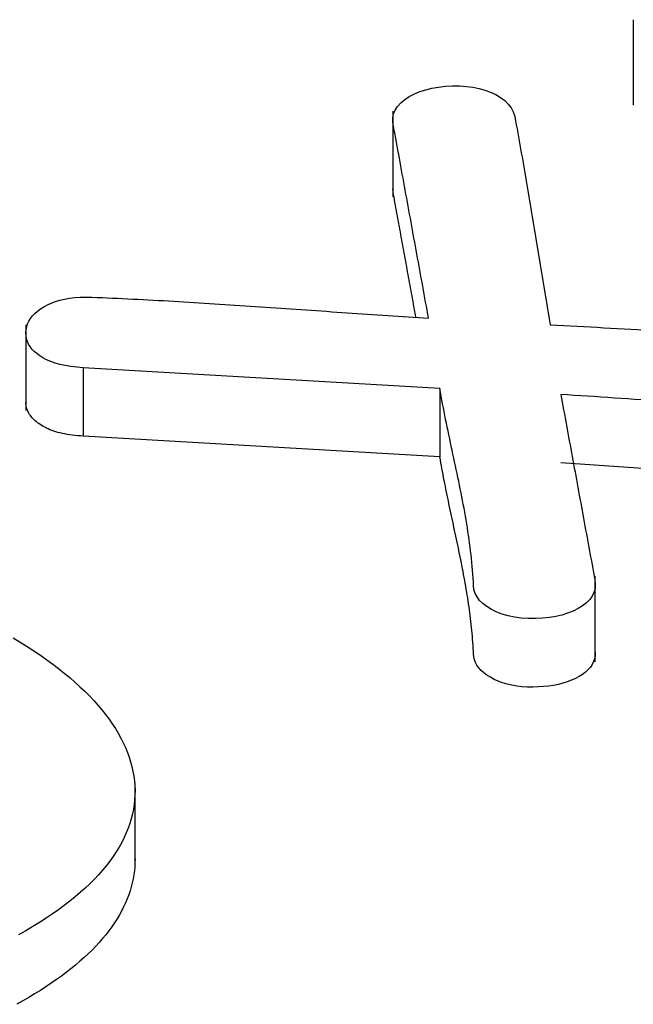
# Model space of a CAD drawing. Units: millimetres. Extents: x 5 to 821, y 20 to 574.
# Drawn here: x 588 to 589, y 336 to 339 of the extents above; entities that cross this region are included whole.
import ezdxf

# ---------------------------------------------------------------- set-up
doc = ezdxf.new("R2010")
doc.units = ezdxf.units.MM
doc.layers.add('02-0284-0300_REA', color=7, linetype='Continuous')

# ---------------------------------------------------------------- blocks, each defined once
blk = doc.blocks.new('SE883')
at = {"layer": '02-0284-0300_REA', "color": 7, "linetype": 'Continuous'}
for p, q in [((587.7374, 338.2134), (587.7536, 338.2145)), ((587.7536, 338.2145), (587.7706, 338.215)), ((587.7706, 338.215), (587.7883, 338.2147)), ((587.7883, 338.2147), (587.804, 338.2141)), ((587.804, 338.2141), (587.8193, 338.2135)), ((587.6349, 338.1796), (587.6449, 338.1859)), ((587.6449, 338.1859), (587.6558, 338.1919)), ((587.6558, 338.1919), (587.6675, 338.1971)), ((587.6675, 338.1971), (587.68, 338.2017)), ((587.68, 338.2017), (587.6932, 338.2057)), ((587.6932, 338.2057), (587.7072, 338.2089)), ((587.7072, 338.2089), (587.7219, 338.2115)), ((587.7219, 338.2115), (587.7374, 338.2134)), ((587.8193, 338.2135), (587.8345, 338.2128)), ((587.8345, 338.2128), (587.8498, 338.2121)), ((587.8498, 338.2121), (587.865, 338.2114)), ((587.865, 338.2114), (587.8802, 338.2107)), ((587.8802, 338.2107), (587.8955, 338.21)), ((587.8955, 338.21), (587.9107, 338.2093)), ((587.9107, 338.2093), (587.9259, 338.2085)), ((587.9259, 338.2085), (587.9412, 338.2077)), ((587.9412, 338.2077), (587.9564, 338.2069)), ((587.9564, 338.2069), (587.9716, 338.2061)), ((587.9716, 338.2061), (587.9868, 338.2053)), ((587.9868, 338.2053), (588.0021, 338.2044)), ((588.0021, 338.2044), (588.0173, 338.2036)), ((588.0173, 338.2036), (588.0325, 338.2027)), ((588.0325, 338.2027), (588.0477, 338.2018)), ((588.0477, 338.2018), (588.0629, 338.2009)), ((588.0629, 338.2009), (588.0782, 338.2)), ((588.0782, 338.2), (588.0934, 338.1991)), ((588.0934, 338.1991), (588.1086, 338.1982)), ((588.1086, 338.1982), (588.1238, 338.1972)), ((588.1238, 338.1972), (588.139, 338.1963)), ((588.139, 338.1963), (588.1542, 338.1953)), ((588.1542, 338.1953), (588.1694, 338.1943)), ((588.1694, 338.1943), (588.1846, 338.1934)), ((588.1846, 338.1934), (588.1998, 338.1924)), ((588.1998, 338.1924), (588.215, 338.1914)), ((588.215, 338.1914), (588.2302, 338.1904)), ((588.2302, 338.1904), (588.2454, 338.1894)), ((588.2454, 338.1894), (588.2606, 338.1883)), ((588.2606, 338.1883), (588.2758, 338.1873)), ((588.2758, 338.1873), (588.291, 338.1863)), ((588.291, 338.1863), (588.3062, 338.1853)), ((588.3062, 338.1853), (588.3214, 338.1842)), ((588.3214, 338.1842), (588.3366, 338.1832)), ((587.6054, 338.1511), (587.6112, 338.1587)), ((587.6112, 338.1587), (587.618, 338.166)), ((587.618, 338.166), (587.6259, 338.1729)), ((587.6259, 338.1729), (587.6349, 338.1796)), ((588.3366, 338.1832), (588.3518, 338.1821)), ((588.3518, 338.1821), (588.367, 338.1811)), ((588.367, 338.1811), (588.3822, 338.18)), ((588.3822, 338.18), (588.3974, 338.179)), ((588.3974, 338.179), (588.4126, 338.1779)), ((588.4126, 338.1779), (588.4278, 338.1768)), ((588.4278, 338.1768), (588.443, 338.1758)), ((588.443, 338.1758), (588.4582, 338.1747)), ((588.4582, 338.1747), (588.4734, 338.1737)), ((588.4734, 338.1737), (588.4886, 338.1726)), ((588.4886, 338.1726), (588.5038, 338.1715)), ((588.5038, 338.1715), (588.519, 338.1705)), ((588.519, 338.1705), (588.5342, 338.1694)), ((588.5342, 338.1694), (588.5494, 338.1684)), ((588.5494, 338.1684), (588.5646, 338.1673)), ((588.5646, 338.1673), (588.5798, 338.1663)), ((588.5798, 338.1663), (588.595, 338.1652)), ((588.595, 338.1652), (588.6102, 338.1642)), ((588.6102, 338.1642), (588.6254, 338.1632)), ((588.6254, 338.1632), (588.6406, 338.1621)), ((588.6406, 338.1621), (588.6558, 338.1611)), ((588.6558, 338.1611), (588.671, 338.1601)), ((588.671, 338.1601), (588.6862, 338.1591)), ((588.6862, 338.1591), (588.7014, 338.1581)), ((588.7014, 338.1581), (588.7166, 338.1571)), ((588.7166, 338.1571), (588.7318, 338.1561)), ((588.7318, 338.1561), (588.747, 338.1551)), ((588.747, 338.1551), (588.7622, 338.1541)), ((587.5924, 338.1174), (587.5941, 338.1263)), ((587.5941, 338.1263), (587.5969, 338.1349)), ((587.5969, 338.1349), (587.6006, 338.1432)), ((587.6006, 338.1432), (587.6054, 338.1511)), ((588.7622, 338.1541), (588.7774, 338.1532)), ((588.7774, 338.1532), (588.7926, 338.1522)), ((587.5917, 338.1081), (587.5924, 338.1174)), ((587.5921, 338.0993), (587.5917, 338.1081)), ((587.5935, 338.0909), (587.5921, 338.0993)), ((587.596, 338.0827), (587.5935, 338.0909)), ((587.5996, 338.0749), (587.596, 338.0827)), ((587.6042, 338.0673), (587.5996, 338.0749)), ((587.6098, 338.0601), (587.6042, 338.0673)), ((587.6165, 338.0531), (587.6098, 338.0601)), ((587.6242, 338.0464), (587.6165, 338.0531)), ((587.6329, 338.04), (587.6242, 338.0464)), ((587.6427, 338.0339), (587.6329, 338.04)), ((587.6536, 338.0281), (587.6427, 338.0339)), ((587.6656, 338.0228), (587.6536, 338.0281)), ((587.6789, 338.0182), (587.6656, 338.0228)), ((587.6933, 338.0142), (587.6789, 338.0182)), ((587.7089, 338.0108), (587.6933, 338.0142)), ((587.7257, 338.0081), (587.7089, 338.0108)), ((587.7436, 338.006), (587.7257, 338.0081)), ((587.7627, 338.0045), (587.7436, 338.006))]:
    blk.add_line(p, q, dxfattribs=at)
blk = doc.blocks.new('SE882')
at = {"layer": '02-0284-0300_REA'}
blk.add_blockref('SE883', (0, 0), dxfattribs=at)
blk = doc.blocks.new('SE885')
at = {"layer": '02-0284-0300_REA', "color": 7, "linetype": 'Continuous'}
for p, q in [((588.7668, 338.8277), (588.7842, 338.8335)), ((588.7842, 338.8335), (588.8026, 338.8381)), ((588.8026, 338.8381), (588.8221, 338.8415)), ((588.8221, 338.8415), (588.8427, 338.8438)), ((588.8427, 338.8438), (588.8643, 338.8448)), ((588.8643, 338.8448), (588.8854, 338.8447)), ((588.8854, 338.8447), (588.9055, 338.8434)), ((588.9055, 338.8434), (588.9248, 338.8409)), ((588.9248, 338.8409), (588.9432, 338.8372)), ((588.9432, 338.8372), (588.9606, 338.8323)), ((588.9606, 338.8323), (588.9772, 338.8262)), ((588.7095, 338.7942), (588.7211, 338.8038)), ((588.7211, 338.8038), (588.735, 338.8128)), ((588.735, 338.8128), (588.7504, 338.8208)), ((588.7504, 338.8208), (588.7668, 338.8277)), ((588.9772, 338.8262), (588.9928, 338.8188)), ((588.9928, 338.8188), (589.0073, 338.8103)), ((589.0073, 338.8103), (589.0198, 338.8009)), ((589.0198, 338.8009), (589.0302, 338.7906)), ((588.6882, 338.7615), (588.6929, 338.773)), ((588.6929, 338.773), (588.7, 338.7839)), ((588.7, 338.7839), (588.7095, 338.7942)), ((589.0302, 338.7906), (589.0386, 338.7794)), ((589.0386, 338.7794), (589.045, 338.7672)), ((588.6859, 338.7494), (588.6882, 338.7615)), ((588.6861, 338.7366), (588.6859, 338.7494)), ((589.045, 338.7672), (589.0494, 338.7539)), ((589.0494, 338.7539), (589.052, 338.7411)), ((588.6881, 338.7243), (588.6861, 338.7366)), ((588.6903, 338.7124), (588.6881, 338.7243)), ((589.052, 338.7411), (589.0542, 338.7292)), ((589.0542, 338.7292), (589.0563, 338.7172)), ((589.0563, 338.7172), (589.0585, 338.7053)), ((588.6925, 338.7004), (588.6903, 338.7124)), ((588.6947, 338.6885), (588.6925, 338.7004)), ((588.6968, 338.6766), (588.6947, 338.6885)), ((589.0585, 338.7053), (589.0606, 338.6934)), ((589.0606, 338.6934), (589.0628, 338.6815)), ((588.699, 338.6647), (588.6968, 338.6766)), ((588.7012, 338.6528), (588.699, 338.6647)), ((589.0628, 338.6815), (589.0649, 338.6696)), ((589.0649, 338.6696), (589.067, 338.6576)), ((589.067, 338.6576), (589.0691, 338.6457)), ((588.7034, 338.6408), (588.7012, 338.6528)), ((588.7056, 338.6289), (588.7034, 338.6408)), ((588.7077, 338.617), (588.7056, 338.6289)), ((589.0691, 338.6457), (589.0712, 338.6338)), ((589.0712, 338.6338), (589.0733, 338.6219)), ((588.7099, 338.6051), (588.7077, 338.617)), ((588.7121, 338.5932), (588.7099, 338.6051)), ((589.0733, 338.6219), (589.0754, 338.6099)), ((589.0754, 338.6099), (589.0774, 338.598)), ((589.0774, 338.598), (589.0795, 338.5861)), ((588.7143, 338.5813), (588.7121, 338.5932)), ((588.7164, 338.5693), (588.7143, 338.5813)), ((588.7186, 338.5574), (588.7164, 338.5693)), ((589.0795, 338.5861), (589.0816, 338.5742)), ((589.0816, 338.5742), (589.0836, 338.5622)), ((588.7208, 338.5455), (588.7186, 338.5574)), ((588.723, 338.5336), (588.7208, 338.5455)), ((589.0836, 338.5622), (589.0856, 338.5503)), ((589.0856, 338.5503), (589.0877, 338.5384)), ((589.0877, 338.5384), (589.0897, 338.5265)), ((588.7251, 338.5217), (588.723, 338.5336)), ((588.7273, 338.5097), (588.7251, 338.5217)), ((588.7295, 338.4978), (588.7273, 338.5097)), ((589.0897, 338.5265), (589.0917, 338.5145)), ((589.0917, 338.5145), (589.0937, 338.5026)), ((588.7317, 338.4859), (588.7295, 338.4978)), ((588.7339, 338.474), (588.7317, 338.4859)), ((589.0937, 338.5026), (589.0957, 338.4907)), ((589.0957, 338.4907), (589.0977, 338.4788)), ((589.0977, 338.4788), (589.0997, 338.4668)), ((588.736, 338.4621), (588.7339, 338.474)), ((588.7382, 338.4502), (588.736, 338.4621)), ((588.7404, 338.4382), (588.7382, 338.4502)), ((589.0997, 338.4668), (589.1017, 338.4549)), ((589.1017, 338.4549), (589.1037, 338.443)), ((588.7426, 338.4263), (588.7404, 338.4382)), ((588.7447, 338.4144), (588.7426, 338.4263)), ((589.1037, 338.443), (589.1057, 338.431)), ((589.1057, 338.431), (589.1077, 338.4191)), ((589.1077, 338.4191), (589.1097, 338.4072)), ((588.7469, 338.4025), (588.7447, 338.4144)), ((588.7491, 338.3906), (588.7469, 338.4025)), ((588.7513, 338.3787), (588.7491, 338.3906)), ((589.1097, 338.4072), (589.1117, 338.3953)), ((589.1117, 338.3953), (589.1137, 338.3833)), ((588.7534, 338.3667), (588.7513, 338.3787)), ((588.7556, 338.3548), (588.7534, 338.3667)), ((589.1137, 338.3833), (589.1156, 338.3714)), ((589.1156, 338.3714), (589.1176, 338.3595)), ((588.7578, 338.3429), (588.7556, 338.3548)), ((588.76, 338.331), (588.7578, 338.3429)), ((589.1176, 338.3595), (589.1196, 338.3475)), ((589.1196, 338.3475), (589.1216, 338.3356)), ((589.1216, 338.3356), (589.1236, 338.3237)), ((588.7622, 338.3191), (588.76, 338.331)), ((588.7643, 338.3071), (588.7622, 338.3191)), ((588.7665, 338.2952), (588.7643, 338.3071)), ((589.1236, 338.3237), (589.1255, 338.3117)), ((589.1255, 338.3117), (589.1275, 338.2998)), ((588.7687, 338.2833), (588.7665, 338.2952)), ((588.7709, 338.2714), (588.7687, 338.2833)), ((589.1275, 338.2998), (589.1295, 338.2879)), ((589.1295, 338.2879), (589.1315, 338.276)), ((589.1315, 338.276), (589.1335, 338.264)), ((588.773, 338.2595), (588.7709, 338.2714)), ((588.7752, 338.2476), (588.773, 338.2595)), ((588.7774, 338.2356), (588.7752, 338.2476)), ((589.1335, 338.264), (589.1354, 338.2521)), ((589.1354, 338.2521), (589.1374, 338.2402)), ((588.7796, 338.2237), (588.7774, 338.2356)), ((588.7817, 338.2118), (588.7796, 338.2237)), ((589.1374, 338.2402), (589.1394, 338.2282)), ((589.1394, 338.2282), (589.1414, 338.2163)), ((589.1414, 338.2163), (589.1434, 338.2044)), ((588.7839, 338.1999), (588.7817, 338.2118)), ((588.7861, 338.188), (588.7839, 338.1999)), ((588.7883, 338.176), (588.7861, 338.188)), ((589.1434, 338.2044), (589.1454, 338.1925)), ((589.1454, 338.1925), (589.1474, 338.1805)), ((588.7905, 338.1641), (588.7883, 338.176)), ((588.7926, 338.1522), (588.7905, 338.1641)), ((589.1474, 338.1805), (589.1494, 338.1686)), ((589.1494, 338.1686), (589.1515, 338.1567)), ((589.1515, 338.1567), (589.1535, 338.1447)), ((589.1535, 338.1447), (589.1555, 338.1328))]:
    blk.add_line(p, q, dxfattribs=at)
blk = doc.blocks.new('SE884')
at = {"layer": '02-0284-0300_REA'}
blk.add_blockref('SE885', (0, 0), dxfattribs=at)
blk = doc.blocks.new('SE887')
at = {"layer": '02-0284-0300_REA', "color": 7, "linetype": 'Continuous'}
for p, q in [((589.1555, 338.1328), (589.1755, 338.1317)), ((589.1755, 338.1317), (589.1955, 338.1305)), ((589.1955, 338.1305), (589.2155, 338.1294)), ((589.2155, 338.1294), (589.2355, 338.1283)), ((589.2355, 338.1283), (589.2555, 338.1271)), ((589.2555, 338.1271), (589.2754, 338.126)), ((589.2754, 338.126), (589.2954, 338.1249)), ((589.2954, 338.1249), (589.3154, 338.1237)), ((589.3154, 338.1237), (589.3354, 338.1226)), ((589.3354, 338.1226), (589.3554, 338.1214)), ((589.3554, 338.1214), (589.3754, 338.1203)), ((589.3754, 338.1203), (589.3954, 338.1192)), ((589.3954, 338.1192), (589.4154, 338.118)), ((589.4154, 338.118), (589.4354, 338.1169)), ((589.4354, 338.1169), (589.4554, 338.1157)), ((589.4554, 338.1157), (589.4753, 338.1146)), ((589.4753, 338.1146), (589.4953, 338.1135)), ((589.4953, 338.1135), (589.5153, 338.1123)), ((589.5153, 338.1123), (589.5353, 338.1112)), ((589.5353, 338.1112), (589.5553, 338.1101)), ((589.5553, 338.1101), (589.5753, 338.1089)), ((589.5753, 338.1089), (589.5953, 338.1078)), ((589.5953, 338.1078), (589.6153, 338.1066)), ((589.6153, 338.1066), (589.6353, 338.1055)), ((589.6353, 338.1055), (589.6552, 338.1044)), ((589.6552, 338.1044), (589.6752, 338.1032)), ((589.6752, 338.1032), (589.6952, 338.1021)), ((589.6952, 338.1021), (589.7152, 338.1009)), ((589.7152, 338.1009), (589.7352, 338.0998)), ((589.7352, 338.0998), (589.7552, 338.0987)), ((589.7552, 338.0987), (589.7752, 338.0975)), ((589.7752, 338.0975), (589.7952, 338.0964)), ((589.7952, 338.0964), (589.8152, 338.0953)), ((589.8152, 338.0953), (589.8352, 338.0941)), ((589.8352, 338.0941), (589.8551, 338.093)), ((589.8551, 338.093), (589.8751, 338.0918)), ((589.8751, 338.0918), (589.8951, 338.0907)), ((589.8951, 338.0907), (589.9151, 338.0896)), ((589.9151, 338.0896), (589.9351, 338.0884)), ((589.9351, 338.0884), (589.9551, 338.0873)), ((589.9551, 338.0873), (589.9751, 338.0861)), ((589.9751, 338.0861), (589.9951, 338.085)), ((589.9951, 338.085), (590.0151, 338.0839)), ((590.0151, 338.0839), (590.0351, 338.0827)), ((590.0351, 338.0827), (590.055, 338.0816)), ((590.055, 338.0816), (590.075, 338.0805)), ((590.075, 338.0805), (590.095, 338.0793)), ((590.095, 338.0793), (590.115, 338.0782)), ((590.115, 338.0782), (590.135, 338.077)), ((590.135, 338.077), (590.155, 338.0759)), ((590.155, 338.0759), (590.175, 338.0748)), ((590.175, 338.0748), (590.1949, 338.0733)), ((590.1949, 338.0733), (590.2142, 338.071)), ((590.2142, 338.071), (590.2328, 338.0678)), ((590.2328, 338.0678), (590.2505, 338.0636)), ((590.2505, 338.0636), (590.2674, 338.0582)), ((590.2674, 338.0582), (590.2833, 338.0514)), ((590.2833, 338.0514), (590.2982, 338.0433)), ((590.2982, 338.0433), (590.3113, 338.0343)), ((590.3113, 338.0343), (590.3223, 338.0247)), ((590.3223, 338.0247), (590.3311, 338.0145)), ((590.3311, 338.0145), (590.3379, 338.0036)), ((590.3379, 338.0036), (590.3425, 337.9921)), ((590.3425, 337.9921), (590.3452, 337.98)), ((590.3452, 337.98), (590.3458, 337.9675)), ((590.3443, 337.9555), (590.3409, 337.9441)), ((590.3458, 337.9675), (590.3443, 337.9555)), ((589.2069, 337.9233), (589.1869, 337.9245)), ((589.2269, 337.922), (589.2069, 337.9233)), ((589.2468, 337.9207), (589.2269, 337.922)), ((589.2668, 337.9194), (589.2468, 337.9207)), ((590.328, 337.9229), (590.3186, 337.9131)), ((590.3354, 337.9332), (590.328, 337.9229)), ((590.3409, 337.9441), (590.3354, 337.9332)), ((589.2868, 337.9181), (589.2668, 337.9194)), ((589.3067, 337.9168), (589.2868, 337.9181)), ((589.3267, 337.9154), (589.3067, 337.9168)), ((589.3466, 337.9141), (589.3267, 337.9154)), ((589.3666, 337.9127), (589.3466, 337.9141)), ((589.3866, 337.9113), (589.3666, 337.9127)), ((589.4065, 337.9099), (589.3866, 337.9113)), ((589.4265, 337.9085), (589.4065, 337.9099)), ((589.4464, 337.907), (589.4265, 337.9085)), ((589.4664, 337.9056), (589.4464, 337.907)), ((589.4863, 337.9042), (589.4664, 337.9056)), ((589.5063, 337.9028), (589.4863, 337.9042)), ((589.5262, 337.9013), (589.5063, 337.9028)), ((589.5462, 337.8999), (589.5262, 337.9013)), ((589.5661, 337.8985), (589.5462, 337.8999)), ((589.5861, 337.8971), (589.5661, 337.8985)), ((589.606, 337.8957), (589.5861, 337.8971)), ((589.626, 337.8943), (589.606, 337.8957)), ((589.646, 337.8929), (589.626, 337.8943)), ((589.6659, 337.8915), (589.646, 337.8929)), ((589.6859, 337.8901), (589.6659, 337.8915)), ((590.2945, 337.8955), (590.2799, 337.8877)), ((590.3075, 337.904), (590.2945, 337.8955)), ((590.3186, 337.9131), (590.3075, 337.904)), ((589.7058, 337.8888), (589.6859, 337.8901)), ((589.7258, 337.8874), (589.7058, 337.8888)), ((589.7457, 337.8861), (589.7258, 337.8874)), ((589.7657, 337.8848), (589.7457, 337.8861)), ((589.7857, 337.8835), (589.7657, 337.8848)), ((589.8056, 337.8822), (589.7857, 337.8835)), ((589.8256, 337.881), (589.8056, 337.8822)), ((589.8456, 337.8798), (589.8256, 337.881)), ((589.8656, 337.8786), (589.8456, 337.8798)), ((589.8855, 337.8775), (589.8656, 337.8786)), ((589.9055, 337.8763), (589.8855, 337.8775)), ((589.9255, 337.8752), (589.9055, 337.8763)), ((589.9455, 337.8742), (589.9255, 337.8752)), ((589.9655, 337.8732), (589.9455, 337.8742)), ((589.9855, 337.8722), (589.9655, 337.8732)), ((590.0055, 337.8712), (589.9855, 337.8722)), ((590.0255, 337.8703), (590.0055, 337.8712)), ((590.0455, 337.8694), (590.0255, 337.8703)), ((590.0655, 337.8686), (590.0455, 337.8694)), ((590.0855, 337.8678), (590.0655, 337.8686)), ((590.1055, 337.8671), (590.0855, 337.8678)), ((590.1255, 337.8664), (590.1055, 337.8671)), ((590.1455, 337.8658), (590.1255, 337.8664)), ((590.1679, 337.8656), (590.1455, 337.8658)), ((590.1894, 337.8664), (590.1679, 337.8656)), ((590.2098, 337.8684), (590.1894, 337.8664)), ((590.2291, 337.8715), (590.2098, 337.8684)), ((590.2472, 337.8758), (590.2291, 337.8715)), ((590.2642, 337.8812), (590.2472, 337.8758)), ((590.2799, 337.8877), (590.2642, 337.8812))]:
    blk.add_line(p, q, dxfattribs=at)
blk = doc.blocks.new('SE886')
at = {"layer": '02-0284-0300_REA'}
blk.add_blockref('SE887', (0, 0), dxfattribs=at)
blk = doc.blocks.new('SE889')
at = {"layer": '02-0284-0300_REA', "color": 7, "linetype": 'Continuous'}
for p, q in [((588.8282, 337.9312), (588.8262, 337.9427)), ((588.8302, 337.9196), (588.8282, 337.9312)), ((589.1869, 337.9245), (589.1891, 337.913)), ((588.8323, 337.9081), (588.8302, 337.9196)), ((588.8345, 337.8965), (588.8323, 337.9081)), ((588.8367, 337.885), (588.8345, 337.8965)), ((589.1891, 337.913), (589.1912, 337.9015)), ((589.1912, 337.9015), (589.1933, 337.8899)), ((588.8389, 337.8735), (588.8367, 337.885)), ((588.8412, 337.8619), (588.8389, 337.8735)), ((588.8435, 337.8504), (588.8412, 337.8619)), ((589.1933, 337.8899), (589.1954, 337.8784)), ((589.1954, 337.8784), (589.1975, 337.8668)), ((589.1975, 337.8668), (589.1996, 337.8553)), ((588.8458, 337.8389), (588.8435, 337.8504)), ((588.8482, 337.8273), (588.8458, 337.8389)), ((589.1996, 337.8553), (589.2018, 337.8438)), ((589.2018, 337.8438), (589.2039, 337.8322)), ((589.2039, 337.8322), (589.206, 337.8207)), ((588.8506, 337.8158), (588.8482, 337.8273)), ((588.853, 337.8043), (588.8506, 337.8158)), ((588.8555, 337.7927), (588.853, 337.8043)), ((589.206, 337.8207), (589.2081, 337.8092)), ((589.2081, 337.8092), (589.2102, 337.7976)), ((588.8579, 337.7812), (588.8555, 337.7927)), ((588.8604, 337.7697), (588.8579, 337.7812)), ((589.2102, 337.7976), (589.2123, 337.7861)), ((589.2123, 337.7861), (589.2145, 337.7746)), ((589.2145, 337.7746), (589.2166, 337.763)), ((588.8628, 337.7581), (588.8604, 337.7697)), ((588.8653, 337.7466), (588.8628, 337.7581)), ((588.8678, 337.7351), (588.8653, 337.7466)), ((589.2166, 337.763), (589.2187, 337.7515)), ((589.2187, 337.7515), (589.2208, 337.74)), ((588.8702, 337.7235), (588.8678, 337.7351)), ((588.8727, 337.712), (588.8702, 337.7235)), ((589.2208, 337.74), (589.2229, 337.7284)), ((589.2229, 337.7284), (589.225, 337.7169)), ((589.225, 337.7169), (589.2272, 337.7053)), ((588.8751, 337.7005), (588.8727, 337.712)), ((588.8776, 337.6889), (588.8751, 337.7005)), ((588.88, 337.6774), (588.8776, 337.6889)), ((589.2272, 337.7053), (589.2293, 337.6938)), ((589.2293, 337.6938), (589.2314, 337.6823)), ((588.8824, 337.6659), (588.88, 337.6774)), ((588.8848, 337.6543), (588.8824, 337.6659)), ((589.2314, 337.6823), (589.2335, 337.6707)), ((589.2335, 337.6707), (589.2356, 337.6592)), ((589.2356, 337.6592), (589.2377, 337.6477)), ((588.8871, 337.6428), (588.8848, 337.6543)), ((588.8894, 337.6313), (588.8871, 337.6428)), ((588.8917, 337.6197), (588.8894, 337.6313)), ((589.2377, 337.6477), (589.2399, 337.6361)), ((589.2399, 337.6361), (589.242, 337.6246)), ((588.894, 337.6082), (588.8917, 337.6197)), ((588.8962, 337.5966), (588.894, 337.6082)), ((589.242, 337.6246), (589.2441, 337.6131)), ((589.2441, 337.6131), (589.2462, 337.6015)), ((589.2462, 337.6015), (589.2483, 337.59)), ((588.8983, 337.5851), (588.8962, 337.5966)), ((588.9004, 337.5736), (588.8983, 337.5851)), ((588.9025, 337.562), (588.9004, 337.5736)), ((589.2483, 337.59), (589.2504, 337.5785)), ((589.2504, 337.5785), (589.2526, 337.5669)), ((588.9045, 337.5505), (588.9025, 337.562)), ((588.9064, 337.539), (588.9045, 337.5505)), ((588.9083, 337.5274), (588.9064, 337.539)), ((589.2526, 337.5669), (589.2547, 337.5554)), ((589.2547, 337.5554), (589.2568, 337.5438)), ((589.2568, 337.5438), (589.2589, 337.5323)), ((588.9101, 337.5159), (588.9083, 337.5274)), ((588.9119, 337.5043), (588.9101, 337.5159)), ((589.2589, 337.5323), (589.261, 337.5208)), ((589.261, 337.5208), (589.2631, 337.5092)), ((589.2631, 337.5092), (589.2653, 337.4977)), ((588.9135, 337.4928), (588.9119, 337.5043)), ((588.9151, 337.4812), (588.9135, 337.4928)), ((588.9167, 337.4697), (588.9151, 337.4812)), ((589.2653, 337.4977), (589.2674, 337.4862)), ((589.2674, 337.4862), (589.2695, 337.4746)), ((588.9181, 337.4581), (588.9167, 337.4697)), ((588.9194, 337.4466), (588.9181, 337.4581)), ((589.2695, 337.4746), (589.2716, 337.4631)), ((589.2716, 337.4631), (589.2737, 337.4516)), ((589.2737, 337.4516), (589.2758, 337.44)), ((588.9207, 337.435), (588.9194, 337.4466)), ((588.9219, 337.4235), (588.9207, 337.435)), ((588.9229, 337.4119), (588.9219, 337.4235)), ((589.2758, 337.44), (589.278, 337.4285)), ((589.278, 337.4285), (589.2801, 337.417)), ((588.9239, 337.4004), (588.9229, 337.4119)), ((588.9248, 337.3888), (588.9239, 337.4004)), ((589.2801, 337.417), (589.2822, 337.4054)), ((589.2822, 337.4054), (589.2843, 337.3939)), ((589.2843, 337.3939), (589.2864, 337.3823)), ((588.9255, 337.3773), (588.9248, 337.3888)), ((588.9262, 337.3657), (588.9255, 337.3773)), ((588.9267, 337.3542), (588.9262, 337.3657)), ((589.2864, 337.3823), (589.2885, 337.3708)), ((589.2885, 337.3708), (589.2898, 337.3582)), ((588.928, 337.3426), (588.9267, 337.3542)), ((588.9315, 337.3315), (588.928, 337.3426)), ((589.2858, 337.3345), (589.2805, 337.3235)), ((589.2889, 337.3461), (589.2858, 337.3345)), ((589.2898, 337.3582), (589.2889, 337.3461)), ((588.937, 337.3209), (588.9315, 337.3315)), ((588.9447, 337.3107), (588.937, 337.3209)), ((588.9544, 337.301), (588.9447, 337.3107)), ((589.2636, 337.3033), (589.252, 337.2942)), ((589.2731, 337.3131), (589.2636, 337.3033)), ((589.2805, 337.3235), (589.2731, 337.3131)), ((588.9663, 337.2919), (588.9544, 337.301)), ((588.9803, 337.2833), (588.9663, 337.2919)), ((588.9957, 337.2757), (588.9803, 337.2833)), ((589.0123, 337.2693), (588.9957, 337.2757)), ((589.2234, 337.2784), (589.2073, 337.2721)), ((589.2384, 337.2859), (589.2234, 337.2784)), ((589.252, 337.2942), (589.2384, 337.2859)), ((589.03, 337.2641), (589.0123, 337.2693)), ((589.0488, 337.2601), (589.03, 337.2641)), ((589.0687, 337.2575), (589.0488, 337.2601)), ((589.0897, 337.2561), (589.0687, 337.2575)), ((589.1117, 337.2561), (589.0897, 337.2561)), ((589.1327, 337.2572), (589.1117, 337.2561)), ((589.1528, 337.2594), (589.1327, 337.2572)), ((589.1719, 337.2626), (589.1528, 337.2594)), ((589.1901, 337.2668), (589.1719, 337.2626)), ((589.2073, 337.2721), (589.1901, 337.2668))]:
    blk.add_line(p, q, dxfattribs=at)
blk = doc.blocks.new('SE888')
at = {"layer": '02-0284-0300_REA'}
blk.add_blockref('SE889', (0, 0), dxfattribs=at)
blk = doc.blocks.new('SE891')
at = {"layer": '02-0284-0300_REA', "color": 7, "linetype": 'Continuous'}
for p, q in [((587.5919, 337.8972), (587.5917, 337.901)), ((587.5923, 337.8934), (587.5919, 337.8972)), ((587.5929, 337.8896), (587.5923, 337.8934)), ((587.5937, 337.8859), (587.5929, 337.8896)), ((587.5948, 337.8823), (587.5937, 337.8859)), ((587.596, 337.8787), (587.5948, 337.8823)), ((587.5974, 337.8752), (587.596, 337.8787)), ((587.599, 337.8718), (587.5974, 337.8752)), ((587.6009, 337.8684), (587.599, 337.8718)), ((587.6029, 337.8651), (587.6009, 337.8684)), ((587.6052, 337.8618), (587.6029, 337.8651)), ((587.6076, 337.8586), (587.6052, 337.8618)), ((587.6103, 337.8554), (587.6076, 337.8586)), ((587.6131, 337.8523), (587.6103, 337.8554)), ((587.6162, 337.8493), (587.6131, 337.8523)), ((587.6195, 337.8463), (587.6162, 337.8493)), ((587.6229, 337.8434), (587.6195, 337.8463)), ((587.6266, 337.8405), (587.6229, 337.8434)), ((587.6304, 337.8376), (587.6266, 337.8405)), ((587.6345, 337.8349), (587.6304, 337.8376)), ((587.6388, 337.8321), (587.6345, 337.8349)), ((587.6432, 337.8294), (587.6388, 337.8321)), ((587.6479, 337.8268), (587.6432, 337.8294)), ((587.6528, 337.8243), (587.6479, 337.8268)), ((587.6579, 337.8219), (587.6528, 337.8243)), ((587.6633, 337.8196), (587.6579, 337.8219)), ((587.6689, 337.8175), (587.6633, 337.8196)), ((587.6748, 337.8154), (587.6689, 337.8175)), ((587.6808, 337.8135), (587.6748, 337.8154)), ((587.6872, 337.8117), (587.6808, 337.8135)), ((587.6937, 337.81), (587.6872, 337.8117)), ((587.7005, 337.8085), (587.6937, 337.81)), ((587.7075, 337.807), (587.7005, 337.8085)), ((587.7147, 337.8057), (587.7075, 337.807)), ((587.7221, 337.8045), (587.7147, 337.8057)), ((587.7298, 337.8034), (587.7221, 337.8045)), ((587.7377, 337.8025), (587.7298, 337.8034)), ((587.7458, 337.8017), (587.7377, 337.8025)), ((587.7542, 337.801), (587.7458, 337.8017)), ((587.7627, 337.8004), (587.7542, 337.801))]:
    blk.add_line(p, q, dxfattribs=at)
blk = doc.blocks.new('SE890')
at = {"layer": '02-0284-0300_REA'}
blk.add_blockref('SE891', (0, 0), dxfattribs=at)
blk = doc.blocks.new('SE893')
at = {"layer": '02-0284-0300_REA', "color": 7, "linetype": 'Continuous'}
for p, q in [((588.6865, 338.529), (588.6857, 338.5376)), ((588.688, 338.5209), (588.6865, 338.529)), ((588.6895, 338.5129), (588.688, 338.5209)), ((588.6909, 338.505), (588.6895, 338.5129)), ((588.6924, 338.497), (588.6909, 338.505)), ((588.6938, 338.489), (588.6924, 338.497)), ((588.6953, 338.4811), (588.6938, 338.489)), ((588.6967, 338.4731), (588.6953, 338.4811)), ((588.6982, 338.4652), (588.6967, 338.4731)), ((588.6996, 338.4572), (588.6982, 338.4652)), ((588.7011, 338.4492), (588.6996, 338.4572)), ((588.7025, 338.4413), (588.7011, 338.4492)), ((588.704, 338.4333), (588.7025, 338.4413)), ((588.7055, 338.4254), (588.704, 338.4333)), ((588.7069, 338.4174), (588.7055, 338.4254)), ((588.7084, 338.4094), (588.7069, 338.4174)), ((588.7098, 338.4015), (588.7084, 338.4094)), ((588.7113, 338.3935), (588.7098, 338.4015)), ((588.7127, 338.3856), (588.7113, 338.3935)), ((588.7142, 338.3776), (588.7127, 338.3856)), ((588.7156, 338.3697), (588.7142, 338.3776)), ((588.7171, 338.3617), (588.7156, 338.3697)), ((588.7185, 338.3537), (588.7171, 338.3617)), ((588.72, 338.3458), (588.7185, 338.3537)), ((588.7214, 338.3378), (588.72, 338.3458)), ((588.7229, 338.3299), (588.7214, 338.3378)), ((588.7243, 338.3219), (588.7229, 338.3299)), ((588.7258, 338.3139), (588.7243, 338.3219)), ((588.7273, 338.306), (588.7258, 338.3139)), ((588.7287, 338.298), (588.7273, 338.306)), ((588.7302, 338.2901), (588.7287, 338.298)), ((588.7316, 338.2821), (588.7302, 338.2901)), ((588.7331, 338.2742), (588.7316, 338.2821)), ((588.7345, 338.2662), (588.7331, 338.2742)), ((588.736, 338.2582), (588.7345, 338.2662)), ((588.7374, 338.2503), (588.736, 338.2582)), ((588.7389, 338.2423), (588.7374, 338.2503)), ((588.7403, 338.2344), (588.7389, 338.2423)), ((588.7418, 338.2264), (588.7403, 338.2344)), ((588.7432, 338.2184), (588.7418, 338.2264)), ((588.7447, 338.2105), (588.7432, 338.2184)), ((588.7462, 338.2025), (588.7447, 338.2105)), ((588.7476, 338.1946), (588.7462, 338.2025)), ((588.7491, 338.1866), (588.7476, 338.1946)), ((588.7505, 338.1786), (588.7491, 338.1866)), ((588.752, 338.1707), (588.7505, 338.1786)), ((588.7534, 338.1627), (588.752, 338.1707)), ((588.7549, 338.1548), (588.7534, 338.1627))]:
    blk.add_line(p, q, dxfattribs=at)
blk = doc.blocks.new('SE892')
at = {"layer": '02-0284-0300_REA'}
blk.add_blockref('SE893', (0, 0), dxfattribs=at)
blk = doc.blocks.new('SE895')
at = {"layer": '02-0284-0300_REA', "color": 7, "linetype": 'Continuous'}
for p, q in [((590.344, 337.7497), (590.3415, 337.7414)), ((590.3454, 337.7582), (590.344, 337.7497)), ((590.3458, 337.767), (590.3454, 337.7582)), ((589.2013, 337.7195), (589.1869, 337.7204)), ((589.2157, 337.7186), (589.2013, 337.7195)), ((589.23, 337.7177), (589.2157, 337.7186)), ((589.2444, 337.7168), (589.23, 337.7177)), ((589.2587, 337.7158), (589.2444, 337.7168)), ((589.2731, 337.7149), (589.2587, 337.7158)), ((589.2875, 337.7139), (589.2731, 337.7149)), ((590.3278, 337.7185), (590.3212, 337.7115)), ((590.3333, 337.7259), (590.3278, 337.7185)), ((590.3379, 337.7335), (590.3333, 337.7259)), ((590.3415, 337.7414), (590.3379, 337.7335)), ((589.3018, 337.713), (589.2875, 337.7139)), ((589.3162, 337.712), (589.3018, 337.713)), ((589.3305, 337.711), (589.3162, 337.712)), ((589.3449, 337.7101), (589.3305, 337.711)), ((589.3592, 337.7091), (589.3449, 337.7101)), ((589.3736, 337.7081), (589.3592, 337.7091)), ((589.3879, 337.7071), (589.3736, 337.7081)), ((589.4023, 337.706), (589.3879, 337.7071)), ((589.4166, 337.705), (589.4023, 337.706)), ((589.431, 337.704), (589.4166, 337.705)), ((589.4453, 337.703), (589.431, 337.704)), ((589.4597, 337.702), (589.4453, 337.703)), ((589.4741, 337.701), (589.4597, 337.702)), ((589.4884, 337.6999), (589.4741, 337.701)), ((589.5028, 337.6989), (589.4884, 337.6999)), ((589.5171, 337.6979), (589.5028, 337.6989)), ((589.5315, 337.6968), (589.5171, 337.6979)), ((589.5458, 337.6958), (589.5315, 337.6968)), ((589.5602, 337.6948), (589.5458, 337.6958)), ((589.5745, 337.6938), (589.5602, 337.6948)), ((589.5889, 337.6928), (589.5745, 337.6938)), ((589.6032, 337.6917), (589.5889, 337.6928)), ((589.6176, 337.6907), (589.6032, 337.6917)), ((589.6319, 337.6897), (589.6176, 337.6907)), ((589.6463, 337.6887), (589.6319, 337.6897)), ((589.6606, 337.6877), (589.6463, 337.6887)), ((589.675, 337.6867), (589.6606, 337.6877)), ((589.6893, 337.6858), (589.675, 337.6867)), ((589.7037, 337.6848), (589.6893, 337.6858)), ((590.2856, 337.6864), (590.2748, 337.6813)), ((590.2959, 337.6922), (590.2856, 337.6864)), ((590.3053, 337.6983), (590.2959, 337.6922)), ((590.3137, 337.7047), (590.3053, 337.6983)), ((590.3212, 337.7115), (590.3137, 337.7047)), ((589.718, 337.6838), (589.7037, 337.6848)), ((589.7324, 337.6829), (589.718, 337.6838)), ((589.7468, 337.6819), (589.7324, 337.6829)), ((589.7611, 337.681), (589.7468, 337.6819)), ((589.7755, 337.68), (589.7611, 337.681)), ((589.7898, 337.6791), (589.7755, 337.68)), ((589.8042, 337.6782), (589.7898, 337.6791)), ((589.8186, 337.6773), (589.8042, 337.6782)), ((589.8329, 337.6764), (589.8186, 337.6773)), ((589.8473, 337.6756), (589.8329, 337.6764)), ((589.8617, 337.6747), (589.8473, 337.6756)), ((589.876, 337.6739), (589.8617, 337.6747)), ((589.8904, 337.6731), (589.876, 337.6739)), ((589.9048, 337.6723), (589.8904, 337.6731)), ((589.9191, 337.6715), (589.9048, 337.6723)), ((589.9335, 337.6707), (589.9191, 337.6715)), ((589.9479, 337.6699), (589.9335, 337.6707)), ((589.9623, 337.6692), (589.9479, 337.6699)), ((589.9766, 337.6685), (589.9623, 337.6692)), ((589.991, 337.6678), (589.9766, 337.6685)), ((590.0054, 337.6671), (589.991, 337.6678)), ((590.0198, 337.6664), (590.0054, 337.6671)), ((590.0342, 337.6658), (590.0198, 337.6664)), ((590.0486, 337.6652), (590.0342, 337.6658)), ((590.063, 337.6646), (590.0486, 337.6652)), ((590.0773, 337.664), (590.063, 337.6646)), ((590.0917, 337.6635), (590.0773, 337.664)), ((590.1061, 337.663), (590.0917, 337.6635)), ((590.1205, 337.6625), (590.1061, 337.663)), ((590.1349, 337.662), (590.1205, 337.6625)), ((590.1497, 337.6615), (590.1349, 337.662)), ((590.1659, 337.6614), (590.1497, 337.6615)), ((590.1815, 337.6619), (590.1659, 337.6614)), ((590.1966, 337.6629), (590.1815, 337.6619)), ((590.2111, 337.6645), (590.1966, 337.6629)), ((590.225, 337.6666), (590.2111, 337.6645)), ((590.2384, 337.6694), (590.225, 337.6666)), ((590.2511, 337.6728), (590.2384, 337.6694)), ((590.2632, 337.6767), (590.2511, 337.6728)), ((590.2748, 337.6813), (590.2632, 337.6767))]:
    blk.add_line(p, q, dxfattribs=at)
blk = doc.blocks.new('SE894')
at = {"layer": '02-0284-0300_REA'}
blk.add_blockref('SE895', (0, 0), dxfattribs=at)
blk = doc.blocks.new('SE897')
at = {"layer": '02-0284-0300_REA', "color": 7, "linetype": 'Continuous'}
for p, q in [((588.8277, 337.7298), (588.8262, 337.7386)), ((588.8292, 337.721), (588.8277, 337.7298)), ((588.8308, 337.7123), (588.8292, 337.721)), ((588.8324, 337.7035), (588.8308, 337.7123)), ((588.834, 337.6947), (588.8324, 337.7035)), ((588.8357, 337.686), (588.834, 337.6947)), ((588.8374, 337.6772), (588.8357, 337.686)), ((588.8391, 337.6684), (588.8374, 337.6772)), ((588.8408, 337.6596), (588.8391, 337.6684)), ((588.8426, 337.6509), (588.8408, 337.6596)), ((588.8443, 337.6421), (588.8426, 337.6509)), ((588.8461, 337.6333), (588.8443, 337.6421)), ((588.8479, 337.6246), (588.8461, 337.6333)), ((588.8498, 337.6158), (588.8479, 337.6246)), ((588.8516, 337.607), (588.8498, 337.6158)), ((588.8534, 337.5983), (588.8516, 337.607)), ((588.8553, 337.5895), (588.8534, 337.5983)), ((588.8571, 337.5807), (588.8553, 337.5895)), ((588.859, 337.572), (588.8571, 337.5807)), ((588.8609, 337.5632), (588.859, 337.572)), ((588.8627, 337.5544), (588.8609, 337.5632)), ((588.8646, 337.5457), (588.8627, 337.5544)), ((588.8665, 337.5369), (588.8646, 337.5457)), ((588.8684, 337.5281), (588.8665, 337.5369)), ((588.8703, 337.5194), (588.8684, 337.5281)), ((588.8721, 337.5106), (588.8703, 337.5194)), ((588.874, 337.5018), (588.8721, 337.5106)), ((588.8758, 337.4931), (588.874, 337.5018)), ((588.8777, 337.4843), (588.8758, 337.4931)), ((588.8795, 337.4755), (588.8777, 337.4843)), ((588.8814, 337.4668), (588.8795, 337.4755)), ((588.8832, 337.458), (588.8814, 337.4668)), ((588.885, 337.4492), (588.8832, 337.458)), ((588.8868, 337.4404), (588.885, 337.4492)), ((588.8885, 337.4317), (588.8868, 337.4404)), ((588.8903, 337.4229), (588.8885, 337.4317)), ((588.892, 337.4141), (588.8903, 337.4229)), ((588.8937, 337.4054), (588.892, 337.4141)), ((588.8954, 337.3966), (588.8937, 337.4054)), ((588.897, 337.3878), (588.8954, 337.3966)), ((588.8987, 337.3791), (588.897, 337.3878)), ((588.9003, 337.3703), (588.8987, 337.3791)), ((588.9018, 337.3615), (588.9003, 337.3703)), ((588.9034, 337.3527), (588.9018, 337.3615)), ((588.9049, 337.344), (588.9034, 337.3527)), ((588.9064, 337.3352), (588.9049, 337.344)), ((588.9078, 337.3264), (588.9064, 337.3352)), ((588.9092, 337.3177), (588.9078, 337.3264)), ((588.9106, 337.3089), (588.9092, 337.3177)), ((588.9119, 337.3001), (588.9106, 337.3089)), ((588.9132, 337.2913), (588.9119, 337.3001)), ((588.9144, 337.2826), (588.9132, 337.2913)), ((588.9156, 337.2738), (588.9144, 337.2826)), ((588.9167, 337.265), (588.9156, 337.2738)), ((588.9178, 337.2562), (588.9167, 337.265)), ((588.9189, 337.2474), (588.9178, 337.2562)), ((588.9199, 337.2387), (588.9189, 337.2474)), ((588.9208, 337.2299), (588.9199, 337.2387)), ((588.9217, 337.2211), (588.9208, 337.2299)), ((588.9225, 337.2123), (588.9217, 337.2211)), ((588.9233, 337.2035), (588.9225, 337.2123)), ((588.924, 337.1948), (588.9233, 337.2035)), ((588.9247, 337.186), (588.924, 337.1948)), ((588.9253, 337.1772), (588.9247, 337.186)), ((588.9258, 337.1684), (588.9253, 337.1772)), ((588.9263, 337.1596), (588.9258, 337.1684)), ((588.9267, 337.1508), (588.9263, 337.1596)), ((588.9274, 337.142), (588.9267, 337.1508)), ((588.9293, 337.1334), (588.9274, 337.142)), ((588.9325, 337.1251), (588.9293, 337.1334)), ((589.2848, 337.1279), (589.2806, 337.1196)), ((589.2877, 337.1366), (589.2848, 337.1279)), ((589.2894, 337.1455), (589.2877, 337.1366)), ((589.2898, 337.1548), (589.2894, 337.1455)), ((588.9368, 337.117), (588.9325, 337.1251)), ((588.9424, 337.1092), (588.9368, 337.117)), ((588.9492, 337.1017), (588.9424, 337.1092)), ((588.9572, 337.0945), (588.9492, 337.1017)), ((589.2686, 337.104), (589.2607, 337.0968)), ((589.2752, 337.1116), (589.2686, 337.104)), ((589.2806, 337.1196), (589.2752, 337.1116)), ((588.9665, 337.0876), (588.9572, 337.0945)), ((588.977, 337.0811), (588.9665, 337.0876)), ((588.9884, 337.075), (588.977, 337.0811)), ((589.0005, 337.0696), (588.9884, 337.075)), ((589.0132, 337.0648), (589.0005, 337.0696)), ((589.2186, 337.0723), (589.2062, 337.0676)), ((589.2304, 337.0776), (589.2186, 337.0723)), ((589.2415, 337.0835), (589.2304, 337.0776)), ((589.2517, 337.0899), (589.2415, 337.0835)), ((589.2607, 337.0968), (589.2517, 337.0899)), ((589.0266, 337.0608), (589.0132, 337.0648)), ((589.0406, 337.0575), (589.0266, 337.0608)), ((589.0553, 337.055), (589.0406, 337.0575)), ((589.0706, 337.0532), (589.0553, 337.055)), ((589.0865, 337.0521), (589.0706, 337.0532)), ((589.1031, 337.0518), (589.0865, 337.0521)), ((589.1196, 337.0523), (589.1031, 337.0518)), ((589.1354, 337.0533), (589.1196, 337.0523)), ((589.1507, 337.055), (589.1354, 337.0533)), ((589.1654, 337.0572), (589.1507, 337.055)), ((589.1796, 337.0601), (589.1654, 337.0572)), ((589.1932, 337.0635), (589.1796, 337.0601)), ((589.2062, 337.0676), (589.1932, 337.0635))]:
    blk.add_line(p, q, dxfattribs=at)
blk = doc.blocks.new('SE896')
at = {"layer": '02-0284-0300_REA'}
blk.add_blockref('SE897', (0, 0), dxfattribs=at)
blk = doc.blocks.new('SE901')
at = {"layer": '02-0284-0300_REA', "color": 7, "linetype": 'Continuous'}
for p, q in [((587.5533, 337.1988), (587.5747, 337.1858)), ((587.5747, 337.1858), (587.5954, 337.1729)), ((587.5954, 337.1729), (587.6154, 337.1598)), ((587.6154, 337.1598), (587.6349, 337.1467)), ((587.6349, 337.1467), (587.6537, 337.1336)), ((587.6537, 337.1336), (587.6718, 337.1203)), ((587.6718, 337.1203), (587.6893, 337.107)), ((587.6893, 337.107), (587.7062, 337.0937)), ((587.7062, 337.0937), (587.7224, 337.0803)), ((587.7224, 337.0803), (587.738, 337.0668)), ((587.738, 337.0668), (587.753, 337.0532)), ((587.753, 337.0532), (587.7673, 337.0396)), ((587.7673, 337.0396), (587.781, 337.0259)), ((587.781, 337.0259), (587.794, 337.0122)), ((587.794, 337.0122), (587.8064, 336.9984)), ((587.8064, 336.9984), (587.8181, 336.9845)), ((587.8181, 336.9845), (587.8292, 336.9705)), ((587.8292, 336.9705), (587.8396, 336.9565)), ((587.8396, 336.9565), (587.8494, 336.9424)), ((587.8494, 336.9424), (587.8585, 336.9283)), ((587.8585, 336.9283), (587.867, 336.9141)), ((587.867, 336.9141), (587.8749, 336.8998)), ((587.8749, 336.8998), (587.8821, 336.8856)), ((587.8821, 336.8856), (587.8886, 336.8714)), ((587.8886, 336.8714), (587.8944, 336.8572)), ((587.8944, 336.8572), (587.8996, 336.843)), ((587.8996, 336.843), (587.9041, 336.8288)), ((587.9041, 336.8288), (587.908, 336.8147)), ((587.908, 336.8147), (587.9111, 336.8005)), ((587.9111, 336.8005), (587.9136, 336.7864)), ((587.9136, 336.7864), (587.9155, 336.7723)), ((587.9155, 336.7723), (587.9166, 336.7581)), ((587.9166, 336.7581), (587.9171, 336.744)), ((587.9169, 336.7299), (587.916, 336.7158)), ((587.9171, 336.744), (587.9169, 336.7299)), ((587.9122, 336.6876), (587.9093, 336.6735)), ((587.9145, 336.7017), (587.9122, 336.6876)), ((587.916, 336.7158), (587.9145, 336.7017)), ((587.9057, 336.6594), (587.9014, 336.6453)), ((587.9093, 336.6735), (587.9057, 336.6594)), ((587.8965, 336.6313), (587.8908, 336.6172)), ((587.9014, 336.6453), (587.8965, 336.6313)), ((587.8844, 336.6031), (587.8774, 336.5889)), ((587.8908, 336.6172), (587.8844, 336.6031)), ((587.8696, 336.5749), (587.8611, 336.5609)), ((587.8774, 336.5889), (587.8696, 336.5749)), ((587.852, 336.5471), (587.8421, 336.5333)), ((587.8611, 336.5609), (587.852, 336.5471)), ((587.8316, 336.5196), (587.8204, 336.506)), ((587.8421, 336.5333), (587.8316, 336.5196)), ((587.8085, 336.4925), (587.7959, 336.4791)), ((587.8204, 336.506), (587.8085, 336.4925)), ((587.7686, 336.4525), (587.754, 336.4394)), ((587.7826, 336.4657), (587.7686, 336.4525)), ((587.7959, 336.4791), (587.7826, 336.4657)), ((587.7386, 336.4263), (587.7226, 336.4134)), ((587.754, 336.4394), (587.7386, 336.4263)), ((587.7059, 336.4005), (587.6885, 336.3878)), ((587.7226, 336.4134), (587.7059, 336.4005)), ((587.6705, 336.3751), (587.6517, 336.3625)), ((587.6885, 336.3878), (587.6705, 336.3751)), ((587.6121, 336.3376), (587.5913, 336.3253)), ((587.6323, 336.35), (587.6121, 336.3376)), ((587.6517, 336.3625), (587.6323, 336.35)), ((587.5913, 336.3253), (587.5701, 336.3132))]:
    blk.add_line(p, q, dxfattribs=at)
blk = doc.blocks.new('SE900')
at = {"layer": '02-0284-0300_REA'}
blk.add_blockref('SE901', (0, 0), dxfattribs=at)
blk = doc.blocks.new('SE905')
at = {"layer": '02-0284-0300_REA', "color": 7, "linetype": 'Continuous'}
for p, q in [((587.9163, 336.5158), (587.9152, 336.5039)), ((587.917, 336.5278), (587.9163, 336.5158)), ((587.9171, 336.5398), (587.917, 336.5278)), ((587.9136, 336.4919), (587.9116, 336.4799)), ((587.9152, 336.5039), (587.9136, 336.4919)), ((587.9059, 336.456), (587.9023, 336.4441)), ((587.909, 336.468), (587.9059, 336.456)), ((587.9116, 336.4799), (587.909, 336.468)), ((587.8983, 336.4321), (587.8937, 336.4202)), ((587.9023, 336.4441), (587.8983, 336.4321)), ((587.8831, 336.3962), (587.877, 336.3842)), ((587.8887, 336.4082), (587.8831, 336.3962)), ((587.8937, 336.4202), (587.8887, 336.4082)), ((587.8704, 336.3723), (587.8634, 336.3604)), ((587.877, 336.3842), (587.8704, 336.3723)), ((587.8477, 336.3369), (587.8391, 336.3252)), ((587.8558, 336.3486), (587.8477, 336.3369)), ((587.8634, 336.3604), (587.8558, 336.3486)), ((587.8301, 336.3136), (587.8205, 336.3021)), ((587.8391, 336.3252), (587.8301, 336.3136)), ((587.7999, 336.2792), (587.7889, 336.2678)), ((587.8105, 336.2906), (587.7999, 336.2792)), ((587.8205, 336.3021), (587.8105, 336.2906)), ((587.7773, 336.2566), (587.7653, 336.2453)), ((587.7889, 336.2678), (587.7773, 336.2566)), ((587.7397, 336.2231), (587.7262, 336.2121)), ((587.7528, 336.2342), (587.7397, 336.2231)), ((587.7653, 336.2453), (587.7528, 336.2342)), ((587.6977, 336.1903), (587.6827, 336.1795)), ((587.7122, 336.2012), (587.6977, 336.1903)), ((587.7262, 336.2121), (587.7122, 336.2012)), ((587.6512, 336.1581), (587.6348, 336.1475)), ((587.6672, 336.1688), (587.6512, 336.1581)), ((587.6827, 336.1795), (587.6672, 336.1688)), ((587.6178, 336.1369), (587.6003, 336.1265)), ((587.6348, 336.1475), (587.6178, 336.1369)), ((587.5824, 336.1161), (587.5643, 336.1059)), ((587.6003, 336.1265), (587.5824, 336.1161))]:
    blk.add_line(p, q, dxfattribs=at)
blk = doc.blocks.new('SE904')
at = {"layer": '02-0284-0300_REA'}
blk.add_blockref('SE905', (0, 0), dxfattribs=at)

msp = doc.modelspace()

# ---------------------------------------------------------------- linework, layer by layer
at = {"layer": '02-0284-0300_REA', "color": 7, "linetype": 'Continuous'}
for p, q in [((589.4031, 339.0423), (589.4031, 338.7872)), ((588.6856, 338.7695), (588.6856, 338.5143)), ((587.5917, 338.1322), (587.5917, 337.8771)), ((588.8262, 337.9427), (587.7627, 338.0045)), ((587.7627, 338.0045), (587.7627, 337.8004)), ((588.8262, 337.9427), (588.8262, 337.7386)), ((588.8262, 337.7386), (587.7627, 337.8004)), ((589.2898, 337.1276), (589.2898, 337.3827)), ((587.9171, 336.5114), (587.9171, 336.7666))]:
    msp.add_line(p, q, dxfattribs=at)

# ---------------------------------------------------------------- block references
for name in ['SE884', 'SE892', 'SE882', 'SE886', 'SE888', 'SE890', 'SE894', 'SE896', 'SE900', 'SE904']:
    msp.add_blockref(name, (0, 0))

doc.saveas('drawing.dxf')
